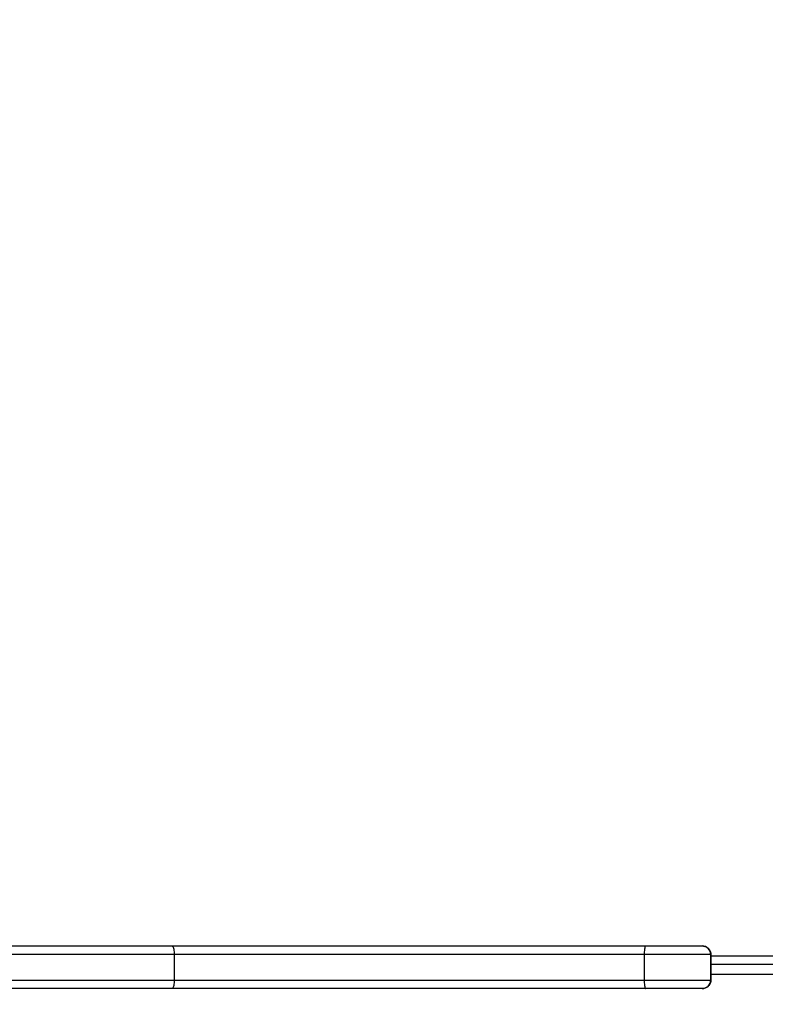
# Model space of a CAD drawing. Units: millimetres. Extents: x 2649 to 4376, y 2175 to 3179.
# Drawn here: x 3588 to 3614, y 2611 to 2646 of the extents above; entities that cross this region are included whole.
import ezdxf

# ---------------------------------------------------------------- set-up
doc = ezdxf.new("R2010")
doc.units = ezdxf.units.MM
doc.header["$LTSCALE"] = 100
doc.header["$PDSIZE"] = -1
doc.layers.add('VP-DIM', color=7, linetype='Continuous')
doc.layers.add('VP-EQ', color=7, linetype='Continuous', true_color=0x8a3492)
doc.dimstyles.new('ISO-25', dxfattribs={"dimtxt": 2.5, "dimasz": 2.5, "dimexe": 1.25, "dimexo": 0.625, "dimtad": 1, "dimtxsty": 'Standard', "dimcen": 2.5, "dimadec": 0, "dimazin": 0, "dimtfac": 1, "dimtmove": 0, "dimatfit": 3, "dimfxl": 1, "dimarcsym": 0})
doc.dimstyles.get("Standard").update_dxf_attribs({"dimtxt": 14, "dimasz": 20, "dimexe": 20, "dimexo": 50, "dimgap": 20, "dimtad": 0, "dimdec": 0, "dimzin": 0, "dimdsep": 46, "dimtxsty": 'Standard', "dimcen": -0.09, "dimadec": 0, "dimazin": 0, "dimtfac": 1, "dimtdec": 4, "dimtofl": 0, "dimtmove": 0, "dimatfit": 3, "dimfxl": 70, "dimfxlon": 1, "dimtolj": 1, "dimtzin": 0, "dimarcsym": 0})

# ---------------------------------------------------------------- blocks, each defined once
blk = doc.blocks.new('wd1415')
at = {"color": 7, "linetype": 'Continuous', "lineweight": 25}
for p, q in [((3574.322, 2613.563), (3593.258, 2613.563)), ((3593.258, 2613.563), (3609.964, 2613.563)), ((3609.964, 2613.563), (3611.944, 2613.563)), ((3611.944, 2613.563), (3611.953, 2613.563)), ((3593.35, 2613.263), (3574.239, 2613.263)), ((3593.35, 2613.263), (3593.35, 2612.363)), ((3609.9, 2613.263), (3593.35, 2613.263)), ((3609.9, 2613.263), (3609.9, 2612.363)), ((3612.244, 2613.263), (3609.9, 2613.263)), ((3612.244, 2613.263), (3612.244, 2612.363)), ((3612.253, 2613.263), (3612.244, 2613.263)), ((3612.253, 2613.263), (3612.253, 2612.363)), ((3637.151, 2612.913), (3612.253, 2612.913)), ((3574.239, 2612.363), (3593.35, 2612.363)), ((3593.35, 2612.363), (3609.9, 2612.363)), ((3609.9, 2612.363), (3612.244, 2612.363)), ((3612.244, 2612.363), (3612.253, 2612.363)), ((3593.258, 2612.063), (3574.322, 2612.063)), ((3609.964, 2612.063), (3593.258, 2612.063)), ((3611.944, 2612.063), (3609.964, 2612.063)), ((3611.953, 2612.063), (3611.944, 2612.063))]:
    blk.add_line(p, q, dxfattribs=at)
at = {"color": 8, "linetype": 'Continuous', "lineweight": 25}
for p, q in [((3612.253, 2613.213), (3637.151, 2613.213)), ((3637.151, 2612.563), (3612.253, 2612.563))]:
    blk.add_line(p, q, dxfattribs=at)
at = {"color": 7, "linetype": 'Continuous', "lineweight": 25}
for centre, start, end in [((3611.944, 2613.263), 359.9964, 90.0036), ((3611.944, 2612.362), 269.9964, 0.0036)]:
    blk.add_arc(centre, 0.3, start, end, dxfattribs=at)
for points, knots in [([(3593.258, 2613.563), (3593.258, 2613.563), (3593.265, 2613.562), (3593.282, 2613.556), (3593.308, 2613.522), (3593.331, 2613.453), (3593.347, 2613.364), (3593.349, 2613.296), (3593.35, 2613.263)], [0, 0, 0, 0, 0.009399, 0.141557, 0.356275, 0.570881, 0.785467, 1, 1, 1, 1]), ([(3609.964, 2613.563), (3609.964, 2613.563), (3609.959, 2613.562), (3609.947, 2613.556), (3609.929, 2613.522), (3609.913, 2613.453), (3609.902, 2613.364), (3609.9, 2613.296), (3609.9, 2613.263)], [0, 0, 0, 0, 0.007442, 0.142011, 0.356723, 0.57123, 0.785589, 1, 1, 1, 1]), ([(3611.953, 2613.563), (3611.954, 2613.563), (3611.976, 2613.562), (3612.032, 2613.556), (3612.115, 2613.522), (3612.191, 2613.453), (3612.243, 2613.364), (3612.249, 2613.296), (3612.253, 2613.263)], [0, 0, 0, 0, 0.007931, 0.141892, 0.356613, 0.571117, 0.785564, 1, 1, 1, 1]), ([(3593.35, 2612.363), (3593.349, 2612.329), (3593.347, 2612.261), (3593.331, 2612.172), (3593.308, 2612.103), (3593.282, 2612.069), (3593.265, 2612.063), (3593.258, 2612.063), (3593.258, 2612.063)], [0, 0, 0, 0, 0.214535, 0.429079, 0.643721, 0.858441, 0.990601, 1, 1, 1, 1]), ([(3609.9, 2612.363), (3609.9, 2612.329), (3609.902, 2612.261), (3609.913, 2612.172), (3609.929, 2612.103), (3609.947, 2612.069), (3609.959, 2612.063), (3609.964, 2612.063), (3609.964, 2612.063)], [0, 0, 0, 0, 0.214363, 0.428767, 0.643275, 0.857988, 0.992558, 1, 1, 1, 1]), ([(3612.253, 2612.363), (3612.249, 2612.329), (3612.243, 2612.261), (3612.191, 2612.172), (3612.115, 2612.103), (3612.032, 2612.069), (3611.976, 2612.063), (3611.954, 2612.063), (3611.953, 2612.063)], [0, 0, 0, 0, 0.214436, 0.428883, 0.643387, 0.858108, 0.992069, 1, 1, 1, 1])]:
    blk.add_open_spline(points, degree=3, knots=knots, dxfattribs=at)
blk = doc.blocks.new('14152d')
at = {"layer": 'VP-EQ', "color": 3}
blk.add_blockref('wd1415', (0, 0), dxfattribs=at)
blk = doc.blocks.new('*D32')
at = {"layer": 'Defpoints', "color": 0}
for p in [(3948.979, 3042.891), (3336.055, 2614.313), (3948.979, 2611.499)]:
    blk.add_point(p, dxfattribs=at)
at = {"layer": 'VP-DIM', "color": 0, "lineweight": -2}
for p, q in [((3336.055, 2972.891), (3336.055, 3062.891)), ((3948.979, 2972.891), (3948.979, 3062.891)), ((3356.055, 3042.891), (3606.184, 3042.891)), ((3928.979, 3042.891), (3678.851, 3042.891))]:
    blk.add_line(p, q, dxfattribs=at)
at = {"layer": 'VP-DIM', "color": 0}
for points in [[(3356.055, 3046.224), (3356.055, 3039.558), (3336.055, 3042.891)], [(3928.979, 3039.558), (3928.979, 3046.224), (3948.979, 3042.891)]]:
    blk.add_solid(points, dxfattribs=at)
at = {"layer": 'VP-DIM', "color": 0, "insert": (3642.517, 3042.891), "char_height": 14, "attachment_point": 5}
blk.add_mtext('\\A1;615', dxfattribs=at)
blk = doc.blocks.new('*D41')
at = {"layer": 'Defpoints', "color": 0}
for p in [(4100.029, 3146.498), (3185.487, 2612.981), (4100.029, 2612.981)]:
    blk.add_point(p, dxfattribs=at)
at = {"layer": 'VP-DIM', "color": 0, "lineweight": -2}
for p, q in [((3185.487, 3076.498), (3185.487, 3166.498)), ((4100.029, 3076.498), (4100.029, 3166.498)), ((3205.487, 3146.498), (4080.029, 3146.498))]:
    blk.add_line(p, q, dxfattribs=at)
at = {"layer": 'VP-DIM', "color": 0}
for points in [[(3205.487, 3149.831), (3205.487, 3143.164), (3185.487, 3146.498)], [(4080.029, 3143.164), (4080.029, 3149.831), (4100.029, 3146.498)]]:
    blk.add_solid(points, dxfattribs=at)
at = {"layer": 'VP-DIM', "color": 0, "insert": (3641.293, 3169.238), "char_height": 15, "attachment_point": 5}
blk.add_mtext('915', dxfattribs=at)

msp = doc.modelspace()

# ---------------------------------------------------------------- block references
at = {"layer": 'VP-EQ', "color": 0}
msp.add_blockref('14152d', (-0.009, -0.009), dxfattribs=at)

# ---------------------------------------------------------------- dimensions: what is measured, and where the dimension line sits
at = {"layer": 'VP-DIM', "color": 0}
dim = msp.add_linear_dim(base=(4100.029, 3146.498), p1=(3185.487, 2612.981), p2=(4100.029, 2612.981), dimstyle='ISO-25', override={"dimtxt": 15, "dimasz": 20, "dimexe": 20, "dimexo": 50, "dimgap": 15.24, "dimdec": 0, "dimzin": 1, "dimadec": 2, "dimfxl": 70, "dimfxlon": 1, "dimtzin": 1}, dxfattribs=at)
dim.commit()
dim.dimension.update_dxf_attribs({"geometry": '*D41', "text_midpoint": (3641.293, 3146.498), "dimtype": 160})
dim = msp.add_linear_dim(base=(3948.979, 3042.891), p1=(3336.055, 2614.313), p2=(3948.979, 2611.499), text='615', dimstyle='Standard', dxfattribs=at)
dim.commit()
dim.dimension.update_dxf_attribs({"geometry": '*D32', "text_midpoint": (3642.517, 3042.891)})

doc.saveas('drawing.dxf')
